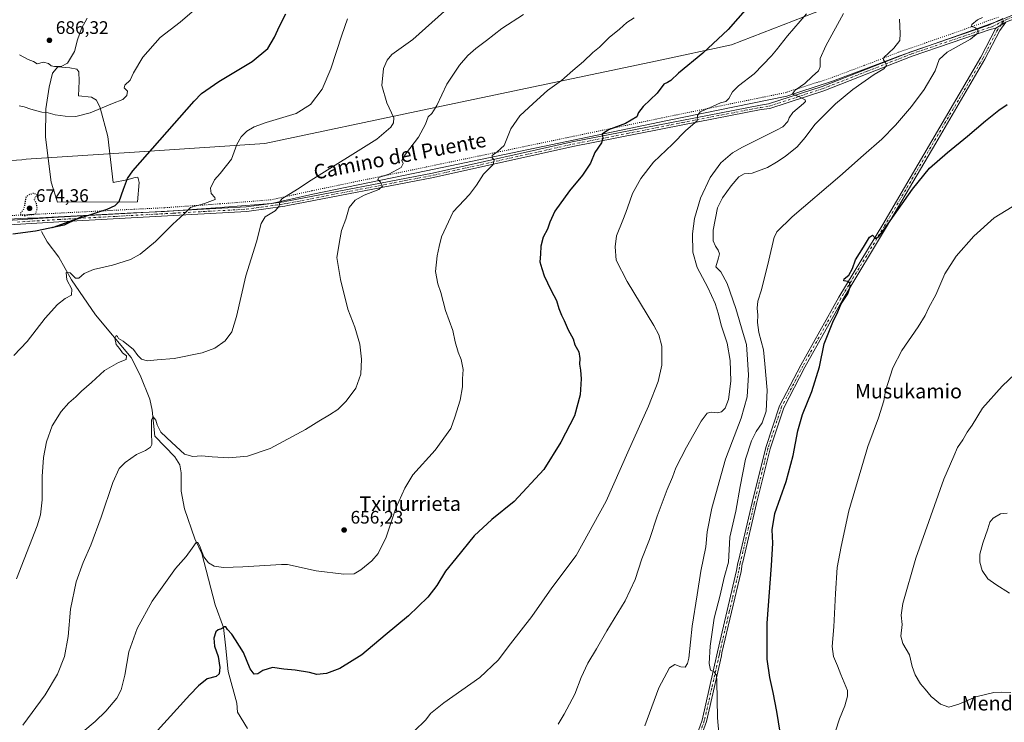
# Model space of a CAD drawing. Units: metres. Extents: x 607448 to 610896, y 4729267 to 4731634.
# Drawn here: x 608146 to 608689, y 4729769 to 4730157 of the extents above; entities that cross this region are included whole.
import ezdxf
from ezdxf.enums import TextEntityAlignment as Align

# ---------------------------------------------------------------- set-up
doc = ezdxf.new("R2010")
doc.units = ezdxf.units.M
doc.header["$MEASUREMENT"] = 0
doc.linetypes.add('DGN Style 4', pattern=[2.6384748266838614, 1.318413404963828, -0.6592067024819142, 0.001648016756204785, -0.6592067024819142])
doc.linetypes.add('DGN Style 5', pattern=[1.1536117293433497, 0.4944050268614355, -0.6592067024819142])
for name, color, linetype, lineweight in [('Corriente natural lineal', 142, 'Continuous', 13), ('Cultivos herbáceos CxS', 92, 'Continuous', 0), ('Curva de nivel maestra', 30, 'Continuous', 30), ('Curva de nivel maestra depresión', 30, 'DGN Style 5', 30), ('Curva de nivel normal', 30, 'Continuous', 0), ('Depósito de residuos Cxs', 6, 'Continuous', 0), ('Pista no pavimentada Cxs', 111, 'Continuous', 0), ('Pista no pavimentada eje', 91, 'DGN Style 4', 0), ('Punto de cota en terreno', 7, 'Continuous', 0), ('Rótulo de punto de cota en terreno', 7, 'Continuous', 0), ('Texto cartográfico', 7, 'Continuous', 0), ('Vía pecuaria CxS', 92, 'Continuous', 13), ('Vía pecuaria eje', 92, 'DGN Style 5', 0)]:
    doc.layers.add(name, color=color, linetype=linetype, lineweight=lineweight)
doc.styles.add('Style-Arial', font='txt')

# ---------------------------------------------------------------- blocks, each defined once
blk = doc.blocks.new('5PATER')
at = {"layer": 'Cultivos herbáceos CxS', "linetype": 'Continuous', "lineweight": 0}
h = blk.add_hatch(color=51, dxfattribs=at)
edge = h.paths.add_edge_path()
edge.add_ellipse((0, 0), major_axis=(-0.1095731443231308, -0.1110710700762829), ratio=0.9994222409660322, start_angle=0, end_angle=360)

msp = doc.modelspace()

# ---------------------------------------------------------------- linework, layer by layer
at = {"layer": 'Corriente natural lineal', "color": 142, "linetype": 'Continuous', "lineweight": 13}
msp.add_polyline3d([(608158.0601000005, 4730040.090100001, 674.7973000000056), (608161.1801000005, 4730034.450099999, 673.1166999999987), (608167.6300999997, 4730025.890100001, 671.8114999999962), (608174.4901000002, 4730013.370100001, 670.1006000000052), (608187.9101, 4729994.020099999, 667.1938999999984), (608207.5100999996, 4729970.5101, 664.1809999999969), (608212.4401000004, 4729960.850099999, 663.0687000000034), (608217.7401000002, 4729947.520099999, 661.9973999999929), (608219.1901000004, 4729941.550100001, 661.5522999999957), (608220.5900999998, 4729927.2301, 659.9550000000017), (608231.6601, 4729915.670100001, 658.8530000000028), (608234.3201000001, 4729911.3301, 658.4821999999986), (608235.1901000004, 4729906.9101, 658.0050000000047), (608235.1700999998, 4729896.9001, 657.4337999999989), (608236.9301000005, 4729887.100099999, 656.3058000000019), (608242.6300999997, 4729870.610099999, 654.6257000000041), (608246.5800999999, 4729862.470100001, 653.5384000000049), (608253.8300999999, 4729834.100099999, 651.2143000000069), (608258.3901000004, 4729821.5801, 650.1013999999996), (608259.6201, 4729811.780099999, 649.4266999999963), (608261.0601000005, 4729797.380100001, 648.6408999999985), (608265.8201000001, 4729779.860099999, 647.1971000000049), (608266.2200999996, 4729774.870100001, 647.2073999999993), (608271.6401000004, 4729765.880100001, 646.4750000000058)], dxfattribs=at)
at = {"layer": 'Curva de nivel maestra', "color": 30, "linetype": 'Continuous', "lineweight": 30, "flags": 128}
for points, elevation in [([(608177.7533, 4730047.012499999), (608180.6299999999, 4730048.020099999), (608194.2400000002, 4730052.360099999), (608198.6299999999, 4730054.5001), (608200.8099999996, 4730056.670100001), (608203.2800000003, 4730063.460100001), (608205.4600000001, 4730069.340100001), (608208.3600000005, 4730073.5001), (608242.3300000001, 4730111.9001), (608246.2999999998, 4730116.270099999), (608255.8600000005, 4730122.8201), (608274.2999999998, 4730133.8101), (608282.9199999999, 4730141.0701), (608286.6900000004, 4730147.3301), (608289.2999999998, 4730153.340100001), (608292.8399999999, 4730160.0801)], 675), ([(608547.6699999999, 4730163.620100001), (608537.0099999999, 4730151.450099999), (608523.0099999999, 4730138.470100001), (608509.6699999999, 4730127.460100001), (608505.4000000004, 4730123.390100001), (608503.5999999996, 4730122.3301), (608501.4000000004, 4730121.390100001), (608497.8499999996, 4730116.3301), (608490.0199999996, 4730108.960100001), (608487.4299999997, 4730105.7501), (608486.5, 4730103.370100001), (608480.3799999999, 4730099.590100001), (608470.9199999999, 4730096.110099999), (608467.4500000002, 4730093.770099999), (608467.7699999996, 4730091.7501), (608467.04, 4730089.0801), (608463.4100000003, 4730083.7401), (608460.9900000002, 4730077.7401), (608456.6799999997, 4730071.0701), (608449.4500000002, 4730062.5601), (608441.25, 4730051.360099999), (608438.5199999996, 4730045.2601), (608437.2300000006, 4730041.4001), (608434.8399999999, 4730036.870100001), (608433.5499999998, 4730031.940099999), (608433.5, 4730027.640100001), (608433.1399999997, 4730023.3201), (608434.1500000004, 4730019.600099999), (608435.3899999997, 4730015.6501), (608437.3399999999, 4730011.8201), (608439.3099999996, 4730007.440099999), (608442.1900000004, 4730002.0701), (608443.5099999999, 4729997.690099999), (608444.9800000006, 4729993.870100001), (608446.5599999996, 4729991.020099999), (608448.75, 4729985.860099999), (608451.4100000003, 4729980.880100001), (608452.3700000001, 4729977.520099999), (608454.5, 4729973.7401), (608455.1500000004, 4729969.960100001), (608454.9000000004, 4729966.9301), (608455.5, 4729963.620100001), (608455.8099999996, 4729958.790100001), (608455.2699999996, 4729949.940099999), (608452.1399999997, 4729938.420100001), (608444.6100000005, 4729923.780099999), (608435.3300000001, 4729908.8301), (608418.9500000002, 4729891.1601), (608406.5099999999, 4729881.190099999), (608396.8799999999, 4729872.1801), (608386.7199999997, 4729859.7401), (608381.0599999996, 4729852.7401), (608376.1500000004, 4729844.7401), (608371.2100000001, 4729838.4001), (608360.6200000001, 4729828.0601), (608347.7199999997, 4729817.4001), (608334.7800000003, 4729806.4301), (608322.5999999996, 4729798.920100001), (608315.3300000001, 4729796.2401), (608310, 4729795.7601), (608306, 4729796.7401), (608298.1100000005, 4729798.0801), (608291.7800000003, 4729798.6801), (608285.4800000006, 4729799.440099999), (608280.1600000003, 4729797.800100001), (608277.3700000001, 4729796.050100001), (608275.3300000001, 4729795.920100001), (608273.1100000005, 4729798.8301), (608269.5899999999, 4729807.770099999), (608265.0199999996, 4729814.850099999), (608263, 4729817.9301), (608260.7000000002, 4729820.4301), (608259.7400000002, 4729821.9101), (608259.0599999996, 4729822.020099999), (608257.3300000001, 4729820.870100001), (608255.5, 4729820.4001), (608254.2199999997, 4729819.200099999), (608253.0499999998, 4729815.720100001), (608253.5800000001, 4729811.350099999), (608255.4699999997, 4729805.600099999), (608256.4000000004, 4729799.590100001), (608256.1399999997, 4729796.0801), (608254.4800000006, 4729794.600099999), (608249.4600000001, 4729793.200099999), (608244.5899999999, 4729789.5001), (608239.8399999999, 4729784.520099999), (608214.7800000003, 4729756.790100001)], 650), ([(608565.6299999999, 4729763.940099999), (608563.8300000001, 4729775.220100001), (608561.8899999997, 4729785.780099999), (608559.9600000001, 4729794.020099999), (608558.5999999996, 4729804.1601), (608558.5099999999, 4729823.920100001), (608560.8899999997, 4729855.7401), (608561.5599999996, 4729868.0701), (608561.2300000006, 4729875.4101), (608562.7999999998, 4729884.4101), (608568.9600000001, 4729902.0701), (608572.9400000004, 4729916.4101), (608575.4500000002, 4729930.0701), (608578.04, 4729939.0701), (608583.0800000001, 4729951.7401), (608587.3099999996, 4729965.4101), (608590.0599999996, 4729978.090100001), (608594.7300000006, 4729990.130100001), (608597.4800000006, 4729995.7501), (608599.3600000005, 4730000.140100001), (608603.04, 4730005.6801), (608604.3899999997, 4730009.4801), (608604.1200000001, 4730011.540100001), (608602.9900000002, 4730012.460100001), (608600.8799999999, 4730012.9001), (608601, 4730013.9101), (608603.6399999997, 4730016.0701), (608605.6299999999, 4730019.7401), (608607.3300000001, 4730024.4101), (608611.7699999996, 4730031.420100001), (608614.9900000002, 4730036.970100001), (608616.5599999996, 4730038.110099999), (608618.29, 4730036.220100001), (608620.0999999996, 4730037.2601), (608622.8799999999, 4730040.9901), (608638.7100000001, 4730063.520099999), (608648.0999999996, 4730074.940099999), (608658.0099999999, 4730083.6801), (608669.0899999999, 4730092.620100001), (608678.9500000002, 4730101.130100001), (608686.3399999999, 4730107.0601), (608690.8899999997, 4730110.200099999)], 625), ([(608177.7533, 4730047.012499999), (608170.5300000003, 4730043.5801), (608154.6799999997, 4730040.290100001), (608142.1100000005, 4730038.540100001)], 675.0000000000001), ([(608177.7533, 4730047.012499999), (608164.5, 4730042.370100001), (608164, 4730042.2301), (608177.6200000001, 4730047.0701), (608180.4000000004, 4730048.270099999), (608177.7533, 4730047.012499999)], 675)]:
    msp.add_lwpolyline(points, dxfattribs=dict(at, elevation=elevation))
at = {"layer": 'Curva de nivel maestra depresión', "color": 30, "linetype": 'DGN Style 5', "lineweight": 30, "elevation": 675, "flags": 128}
msp.add_lwpolyline([(608148.7800000003, 4730048.9101), (608150.8099999996, 4730049.280099999), (608151.6500000004, 4730049.390100001), (608153.8200000003, 4730049.590100001), (608154.5800000001, 4730049.800100001), (608154.9900000002, 4730050.280099999), (608155.5300000003, 4730052.040100001), (608155.6699999999, 4730053.140100001), (608155.1799999997, 4730055.450099999), (608154.1900000004, 4730057.5601), (608154.2000000002, 4730058.290100001), (608154.9199999999, 4730059.420100001), (608155.7100000001, 4730059.940099999), (608155.75, 4730060.0101), (608155.7199999997, 4730060.040100001), (608155.6900000004, 4730060.0601), (608154.0199999996, 4730061.040100001), (608153.5999999996, 4730061.0701), (608152.2599999999, 4730060.7401), (608150.7400000002, 4730060.210100001), (608149.5700000003, 4730059.280099999), (608149.2300000006, 4730057.9901), (608149.0499999998, 4730056.780099999), (608148.8300000001, 4730055.850099999), (608148.54, 4730053.9001), (608147.9800000006, 4730052.0601), (608146.7699999996, 4730050.4901), (608146.3099999996, 4730050.090100001), (608146.25, 4730049.7401), (608146.7400000002, 4730049.340100001), (608148.2699999996, 4730048.920100001), (608148.7800000003, 4730048.9101)], dxfattribs=at)
at = {"layer": 'Curva de nivel normal', "color": 30, "linetype": 'Continuous', "lineweight": 0, "flags": 128}
for points, elevation in [([(608406.79, 4730185.290100001), (608362.9199999999, 4730146.020099999), (608351.3899999997, 4730137.7501), (608348.8099999996, 4730134.6601), (608346.6799999997, 4730130.100099999), (608345.9100000003, 4730120.5601), (608348.7000000002, 4730111.1601), (608352.4600000001, 4730102.7501), (608352.2800000003, 4730100.090100001), (608350.8499999996, 4730097.620100001), (608343.0199999996, 4730090.940099999), (608306.8499999996, 4730068.4801), (608299.2800000003, 4730063.450099999), (608290.7400000002, 4730058.0701), (608289.5899999999, 4730056.520099999), (608289.2300000006, 4730054.0701), (608286.9000000004, 4730051.4101), (608281.5499999998, 4730048.100099999), (608279.3399999999, 4730044.530099999), (608276.7000000002, 4730034.3301), (608270.8600000005, 4730015.5801), (608265.6699999999, 4729993.2601), (608263.04, 4729984.710100001), (608259.4000000004, 4729979.840100001), (608253.7599999999, 4729975.7501), (608246.6600000003, 4729973.0801), (608231.3200000003, 4729969.960100001), (608221.7699999996, 4729969.2501), (608216.4000000004, 4729968.780099999), (608213.2100000001, 4729969.630100001), (608211.2000000002, 4729971.620100001), (608208.8799999999, 4729974.960100001), (608203.0999999996, 4729979.520099999), (608200.5599999996, 4729980.9801), (608199.9500000002, 4729982.2301), (608199.25, 4729982.640100001), (608198.5099999999, 4729981.200099999), (608199.1900000004, 4729977.800100001), (608201.0800000001, 4729975.5001), (608202.7000000002, 4729973.120100001), (608204.8700000001, 4729971.5101), (608204.6600000003, 4729969.440099999), (608200.5199999996, 4729967.850099999), (608192.7699999996, 4729963.3201), (608185.5599999996, 4729956.850099999), (608180.1500000004, 4729952.050100001), (608177, 4729948.880100001), (608173.1900000004, 4729945.5801), (608168.9600000001, 4729940.8201), (608163.8499999996, 4729932.9101), (608160.7300000006, 4729923.960100001), (608159.0899999999, 4729915.4101), (608158.3499999996, 4729904.960100001), (608158.4400000004, 4729891.970100001), (608157.4400000004, 4729883.670100001), (608155.5800000001, 4729877.640100001), (608144.1399999997, 4729848.460100001)], 665), ([(608145.7199999997, 4730109.470100001), (608148.4900000002, 4730108.8201), (608152.1500000004, 4730107.520099999), (608158.1600000003, 4730105.9101), (608161.6399999997, 4730105.520099999), (608165.6299999999, 4730104.520099999), (608171.1100000005, 4730103.6501), (608176.9900000002, 4730103.550100001), (608184.8799999999, 4730105.5101), (608197.1699999999, 4730110.710100001), (608202.9500000002, 4730112.940099999), (608205.0999999996, 4730115.050100001), (608205.4199999999, 4730117.590100001), (608203.6500000004, 4730119.390100001), (608203.9900000002, 4730120.770099999), (608206.9199999999, 4730123.630100001), (608208.8200000003, 4730127.5601), (608214.0300000003, 4730136.200099999), (608223.5800000001, 4730147.100099999), (608234.6399999997, 4730155.610099999), (608245, 4730164.540100001)], 680), ([(608147.7400000002, 4729767.630100001), (608159.9699999997, 4729784.4901), (608166.8799999999, 4729795.770099999), (608170.7599999999, 4729805.5801), (608172.6900000004, 4729816.690099999), (608173.9500000002, 4729831.7301), (608177.1399999997, 4729846.7401), (608180.9400000004, 4729857.4101), (608185.1600000003, 4729866.950099999), (608190.9100000003, 4729882.4101), (608197.4000000004, 4729901.550100001), (608200.8799999999, 4729909.290100001), (608204.2300000006, 4729912.690099999), (608210.54, 4729917.020099999), (608215.4100000003, 4729919.2301), (608218.1399999997, 4729921.090100001), (608218.9500000002, 4729922.610099999), (608218.6500000004, 4729929.630100001), (608218.7000000002, 4729936.100099999), (608219.5599999996, 4729937.890100001), (608221.0999999996, 4729935.960100001), (608221.7800000003, 4729933.390100001), (608223.9600000001, 4729929.350099999), (608229.9400000004, 4729923.690099999), (608236.8899999997, 4729917.280099999), (608241.5300000003, 4729915.860099999), (608246.3200000003, 4729916.370100001), (608252.1600000003, 4729915.800100001), (608261.3300000001, 4729915.280099999), (608271.7999999998, 4729916.100099999), (608284.2400000002, 4729920.360099999), (608303.7000000002, 4729930.790100001), (608311, 4729935.440099999), (608317.04, 4729938.9001), (608321.5700000003, 4729941.940099999), (608326.0999999996, 4729946.4101), (608331.4500000002, 4729953.630100001), (608334.29, 4729961.3101), (608334.7000000002, 4729969.630100001), (608333.6699999999, 4729977.9301), (608330.9299999997, 4729987.3201), (608327.1299999999, 4729997.2401), (608323.0899999999, 4730013.5101), (608321.0099999999, 4730025.7401), (608322.8399999999, 4730036.6501), (608323.6200000001, 4730040.600099999), (608326.0199999996, 4730046.8301), (608327.7599999999, 4730053.2601), (608331.0800000001, 4730057.4101), (608336.0700000003, 4730060.0701), (608344.2400000002, 4730063.2501), (608346.1399999997, 4730065.090100001), (608345.0999999996, 4730067.370100001), (608343.6100000005, 4730068.8201), (608344.1900000004, 4730069.840100001), (608349.7199999997, 4730071.720100001), (608356.4699999997, 4730075.3201), (608357.6600000003, 4730077.630100001), (608356.9699999997, 4730079.170100001), (608358.8799999999, 4730082.6601), (608366.1600000003, 4730092.0701), (608369.9600000001, 4730099.280099999), (608371.4900000002, 4730103.280099999), (608373.3799999999, 4730105.1801), (608376.1699999999, 4730109.610099999), (608381.6500000004, 4730121.280099999), (608388.6500000004, 4730131.790100001), (608393.3300000001, 4730137.1501), (608397.6600000003, 4730141.110099999), (608403.6600000003, 4730145.5001), (608412.1600000003, 4730152.100099999), (608423.9900000002, 4730159.890100001)], 660), ([(608580.1399999997, 4730160.100099999), (608569.7199999997, 4730148.110099999), (608563.5999999996, 4730140.338099999), (608560.9400000004, 4730136.960100001), (608551.3399999999, 4730127.140100001), (608542.6699999999, 4730120.5001), (608539.3399999999, 4730117.0701), (608537.4500000002, 4730113.470100001), (608535.7199999997, 4730111.860099999), (608532.8099999996, 4730111.030099999), (608528.3899999997, 4730109.040100001), (608521.6100000005, 4730106.090100001), (608520.1600000003, 4730104.0801), (608519.8600000005, 4730101.200099999), (608513.7000000002, 4730095.790100001), (608506.2199999997, 4730088.3301), (608495.7400000002, 4730078.300100001), (608488.7300000006, 4730069.4101), (608484.2100000001, 4730061.0701), (608482.7800000003, 4730056.7401), (608480.4600000001, 4730050.540100001), (608478.9199999999, 4730046.360099999), (608475.3300000001, 4730037.7401), (608474.5700000003, 4730031.6601), (608475.2300000006, 4730024.280099999), (608481.29, 4730012.460100001), (608496.0199999996, 4729988.210100001), (608498.75, 4729983.0001), (608500.4000000004, 4729976.7301), (608500.2999999998, 4729966.4101), (608498.2800000003, 4729957.270099999), (608492.9400000004, 4729943.790100001), (608481.6399999997, 4729918.300100001), (608469.7100000001, 4729891.360099999), (608453.0599999996, 4729861.3301), (608439.7599999999, 4729843.4001), (608428.6600000003, 4729827.630100001), (608416.8399999999, 4729812.6501), (608410.0300000003, 4729803.630100001), (608400.0199999996, 4729794.0601), (608380.1600000003, 4729780.0601), (608372.6200000001, 4729774.0601), (608370.0599999996, 4729770.7301), (608363.7800000003, 4729764.340100001)], 645), ([(608443.1799999997, 4729768.3301), (608446.4199999999, 4729773.7301), (608452.3099999996, 4729784.790100001), (608455.8799999999, 4729794.0101), (608459.5899999999, 4729801.9101), (608464.3300000001, 4729809.7601), (608470.04, 4729819.780099999), (608480.1200000001, 4729836.2501), (608485.6900000004, 4729848.120100001), (608489.4299999997, 4729859.4101), (608493.5199999996, 4729870.1601), (608497.8300000001, 4729883.0801), (608503.2999999998, 4729897.6801), (608506.2100000001, 4729904.5701), (608508.2000000002, 4729909.620100001), (608514.0099999999, 4729921.1601), (608522.0099999999, 4729935.520099999), (608525.3399999999, 4729939.860099999), (608527.6699999999, 4729940.4301), (608531.0099999999, 4729940.0001), (608533.3399999999, 4729940.5801), (608535.3399999999, 4729942.5601), (608537.2599999999, 4729947.370100001), (608538.4900000002, 4729957.5001), (608538.0599999996, 4729969.0001), (608536.4000000004, 4729978.4101), (608533.04, 4729988.4901), (608531.6799999997, 4729994.420100001), (608529.8700000001, 4730000.3101), (608525.6799999997, 4730009.2601), (608519.8799999999, 4730020.290100001), (608517.5800000001, 4730028.6501), (608517.3499999996, 4730038.7501), (608518.3700000001, 4730047.200099999), (608521.7699999996, 4730058.380100001), (608527.1399999997, 4730069.800100001), (608532.9000000004, 4730077.920100001), (608539.4000000004, 4730083.4001), (608544.8799999999, 4730086.640100001), (608563.5999999996, 4730096.0001), (608567.0999999996, 4730097.7501), (608569.9400000004, 4730100.700099999), (608570.7000000002, 4730102.800100001), (608572.6100000005, 4730105.6601), (608578.6200000001, 4730110.7401), (608579.6399999997, 4730111.7301), (608579.4900000002, 4730112.780099999), (608576.0800000001, 4730114.520099999), (608572.3899999997, 4730115.920100001), (608574.0599999996, 4730118.110099999), (608579.3300000001, 4730121.7601), (608583.4199999999, 4730125.640100001), (608586.7599999999, 4730128.710100001), (608587.7000000002, 4730130.960100001), (608587.7999999998, 4730135.440099999), (608590.8499999996, 4730142.5001), (608600.6200000001, 4730160.350099999)], 640.0000000000001), ([(608142.7199999997, 4729971.7401), (608150.2000000002, 4729979.4101), (608160.0999999996, 4729992.200099999), (608166.8799999999, 4729999.880100001), (608171.1500000004, 4730003.190099999), (608174.6299999999, 4730005.020099999), (608174.7199999997, 4730008.300100001), (608171.9900000002, 4730013.4901), (608171.6799999997, 4730017.4101), (608173.7699999996, 4730017.220100001), (608176.8399999999, 4730014.280099999), (608178.6100000005, 4730014.280099999), (608181.4800000006, 4730016.9301), (608186.6500000004, 4730019.110099999), (608197.2000000002, 4730021.4301), (608207.1699999999, 4730024.630100001), (608212.4500000002, 4730027.520099999), (608220.9900000002, 4730034.4801), (608230.5800000001, 4730044.130100001), (608236.6200000001, 4730049.670100001), (608240.2999999998, 4730053.380100001), (608247.9000000004, 4730055.4801), (608253.8399999999, 4730057.7401), (608253.75, 4730058.860099999), (608251.7300000006, 4730060.970100001), (608251.3799999999, 4730063.960100001), (608253.5800000001, 4730068.5101), (608256.6900000004, 4730072.140100001), (608262.8799999999, 4730079.9801), (608265.7599999999, 4730087.9901), (608268.25, 4730092.370100001), (608271.3200000003, 4730095.420100001), (608275.4100000003, 4730097.870100001), (608281.9400000004, 4730100.210100001), (608298.6500000004, 4730105.2601), (608306.4800000006, 4730110.190099999), (608312.9199999999, 4730118.690099999), (608317.7800000003, 4730129.800100001), (608323.8099999996, 4730148.420100001), (608326.9299999997, 4730157.420100001)], 670), ([(608145.8499999996, 4730137.5701), (608150.7199999997, 4730135.0601), (608153.6100000005, 4730133.840100001), (608155.7199999997, 4730132.5001), (608159.1399999997, 4730133.540100001), (608161.9199999999, 4730132.690099999), (608163.3499999996, 4730131.4801), (608165.1699999999, 4730131.050100001), (608168.9600000001, 4730131.0601), (608172.3099999996, 4730132.940099999), (608176.2000000002, 4730139.420100001), (608177.9699999997, 4730145.840100001), (608180.0199999996, 4730152.100099999), (608183.1699999999, 4730157.7301)], 685), ([(608485.1299999999, 4730158.020099999), (608481.1100000005, 4730155.420100001), (608477, 4730151.690099999), (608471.3300000001, 4730147.040100001), (608465.9000000004, 4730141.7601), (608462.29, 4730138.880100001), (608457.2400000002, 4730133.800100001), (608451.3300000001, 4730128.920100001), (608445, 4730123.450099999), (608437.3300000001, 4730117.920100001), (608429.3300000001, 4730110.780099999), (608421.9400000004, 4730103.970100001), (608417.1200000001, 4730096.800100001), (608413.2800000003, 4730087.610099999), (608409.4699999997, 4730084.0801), (608406.7400000002, 4730082.0001), (608406.6799999997, 4730080.8101), (608407.9199999999, 4730079.590100001), (608407.2100000001, 4730077.050100001), (608402.0300000003, 4730071.630100001), (608398.1399999997, 4730065.710100001), (608394.2000000002, 4730060.4101), (608391.2199999997, 4730057.4101), (608385.2800000003, 4730050.9801), (608378.6900000004, 4730037.190099999), (608377.4500000002, 4730031.860099999), (608376.3399999999, 4730026.620100001), (608375.54, 4730018.0701), (608376.8300000001, 4730011.2601), (608378.3799999999, 4730006.450099999), (608380.9299999997, 4729996.5001), (608385.0800000001, 4729985.4901), (608386.3899999997, 4729979.130100001), (608387.9600000001, 4729973.440099999), (608389.6399999997, 4729969.4101), (608390.7199999997, 4729963.860099999), (608390.3300000001, 4729958.770099999), (608390.3300000001, 4729954.360099999), (608389.0999999996, 4729946.9801), (608386.2000000002, 4729937.5601), (608383.8700000001, 4729931.450099999), (608375.3300000001, 4729919.450099999), (608363.0099999999, 4729905.7401), (608358.4699999997, 4729898.4901), (608353.6299999999, 4729887.360099999), (608348.1799999997, 4729871.4101), (608343.7800000003, 4729862.420100001), (608340.3300000001, 4729858.370100001), (608334.2300000006, 4729853.450099999), (608330.6100000005, 4729851.300100001), (608324.9000000004, 4729850.950099999), (608309.6100000005, 4729852.950099999), (608293.7800000003, 4729856.4301), (608290.4199999999, 4729856.370100001), (608269.1799999997, 4729855.030099999), (608258.4000000004, 4729854.7601), (608253.2999999998, 4729855.460100001), (608250.1100000005, 4729857.2301), (608247.6200000001, 4729860.6501), (608245.1399999997, 4729866.860099999), (608244.2400000002, 4729868.460100001), (608243.4699999997, 4729868.470100001), (608241.1399999997, 4729865.370100001), (608237.9500000002, 4729860.7301), (608232.0199999996, 4729854.200099999), (608219.1699999999, 4729836.090100001), (608210.8300000001, 4729820.9801), (608206.2800000003, 4729808.100099999), (608203.9400000004, 4729795.350099999), (608202.0599999996, 4729787.270099999), (608199.5800000001, 4729782.700099999), (608193.6100000005, 4729775.5001), (608187.6699999999, 4729769.7601), (608180.8799999999, 4729764.100099999)], 655), ([(608490.9699999997, 4729767.2601), (608498.7400000002, 4729788.360099999), (608504.6699999999, 4729799.300100001), (608507.6500000004, 4729801.200099999), (608510.9199999999, 4729799.880100001), (608513.3200000003, 4729799.630100001), (608514.6399999997, 4729801.6601), (608515.2300000006, 4729804.670100001), (608517.0700000003, 4729822.420100001), (608519.9199999999, 4729839.6601), (608521.9800000006, 4729852.700099999), (608524.7100000001, 4729866.100099999), (608525.3600000005, 4729874.4101), (608527.9900000002, 4729887.4101), (608535.5999999996, 4729914.4101), (608544.1600000003, 4729937.120100001), (608547.4500000002, 4729948.8201), (608548.2800000003, 4729961.020099999), (608547.5599999996, 4729972.300100001), (608547.1299999999, 4729977.800100001), (608545.2800000003, 4729983.780099999), (608541.2999999998, 4729997.640100001), (608536.4100000003, 4730011.420100001), (608532.9400000004, 4730017.7601), (608530.1200000001, 4730020.520099999), (608531.75, 4730025.5701), (608532.2400000002, 4730027.7401), (608531.5599999996, 4730029.7401), (608529.9400000004, 4730031.940099999), (608528.7000000002, 4730035.0101), (608528.7599999999, 4730040.8301), (608531.1200000001, 4730053.200099999), (608533.9000000004, 4730058.690099999), (608538.6200000001, 4730065.280099999), (608542.9600000001, 4730070.3201), (608545.8700000001, 4730071.8101), (608550.2400000002, 4730072.2401), (608558.7599999999, 4730075.460100001), (608563.5999999996, 4730078.3928), (608568.5300000003, 4730081.380100001), (608575.04, 4730086.850099999), (608579.4500000002, 4730091.950099999), (608584.8799999999, 4730099.100099999), (608596.1600000003, 4730110.5001), (608605.7800000003, 4730118.5101), (608617.5300000003, 4730126.720100001), (608622.8700000001, 4730129.8201), (608624.3200000003, 4730131.590100001), (608623.8600000005, 4730133.0701), (608622.7199999997, 4730134.7601), (608622.9900000002, 4730136.050100001), (608628.4400000004, 4730141.300100001), (608631.7400000002, 4730145.550100001), (608631.9500000002, 4730149.350099999), (608631.5199999996, 4730157.1501)], 635), ([(608677.3499999996, 4730158.090100001), (608674.5800000001, 4730156.770099999), (608671.5, 4730154.2401), (608671.2199999997, 4730153.2301), (608673.2000000002, 4730152.720100001), (608674.8200000003, 4730151.600099999), (608675, 4730149.700099999), (608670.6500000004, 4730146.220100001), (608657.8399999999, 4730139.020099999), (608653.3799999999, 4730135.0001), (608651.1799999997, 4730128.7301), (608645.1100000005, 4730118.420100001), (608638.2300000006, 4730109.0801), (608629.3899999997, 4730098.7501), (608621.8600000005, 4730091.0801), (608611.6399999997, 4730082.1801), (608598.5999999996, 4730070.600099999), (608572.3899999997, 4730048.2601), (608563.9199999999, 4730039.960100001), (608563.5999999996, 4730039.372099999), (608562.3200000003, 4730037.020099999), (608559.4699999997, 4730024.350099999), (608555.3600000005, 4730007.9801), (608553.4100000003, 4730001.630100001), (608552.9900000002, 4729997.800100001), (608553.4500000002, 4729993.9901), (608553.2599999999, 4729989.8101), (608553.9600000001, 4729984.4001), (608556.4299999997, 4729974.8301), (608557.25, 4729966.9801), (608558.5599999996, 4729952.630100001), (608557.9100000003, 4729940.970100001), (608555.7400000002, 4729934.440099999), (608552.4100000003, 4729929.7401), (608549.8300000001, 4729924.5101), (608546.6399999997, 4729914.540100001), (608543.5800000001, 4729899.380100001), (608541.2000000002, 4729885.8101), (608538, 4729871.530099999), (608537.1100000005, 4729857.670100001), (608534.8300000001, 4729849.140100001), (608532.5700000003, 4729839.4001), (608529.3200000003, 4729826.7301), (608526.9800000006, 4729811.220100001), (608526.4699999997, 4729801.6501), (608527.2699999996, 4729797.970100001), (608529.2699999996, 4729797.200099999), (608530.4699999997, 4729795.170100001), (608530.7800000003, 4729791.970100001), (608531.0300000003, 4729771.720100001), (608532.9000000004, 4729750.770099999)], 630), ([(608693.8200000003, 4730053.610099999), (608683.7400000002, 4730047.6501), (608672.5499999998, 4730037.550100001), (608662.79, 4730026.4101), (608656.6500000004, 4730016.7401), (608651.6900000004, 4730005.0701), (608647.7999999998, 4729998.0701), (608645.7199999997, 4729993.7401), (608641.8399999999, 4729987.550100001), (608632.8600000005, 4729974.470100001), (608627.9299999997, 4729964.880100001), (608623.8799999999, 4729952.2401), (608622.8200000003, 4729946.620100001), (608619.8799999999, 4729937.3301), (608614.0700000003, 4729921.4901), (608603.5300000003, 4729885.9301), (608599.2800000003, 4729866.380100001), (608597.2300000006, 4729854.630100001), (608596.2599999999, 4729840.420100001), (608595.3799999999, 4729821.960100001), (608594.2999999998, 4729811.110099999), (608595.1100000005, 4729805.520099999), (608597.2599999999, 4729800.4101), (608599.25, 4729795.640100001), (608602.7699999996, 4729786.8301), (608602.8200000003, 4729783.7301), (608601.3799999999, 4729778.440099999), (608598.4299999997, 4729771.1501), (608594.1799999997, 4729758.1801)], 620.0000000000001), ([(608693.0499999998, 4729785.790100001), (608687.9500000002, 4729785.850099999), (608683.6600000003, 4729785.720100001), (608673.6699999999, 4729783.300100001), (608664.2400000002, 4729779.2601), (608658.7599999999, 4729777.640100001), (608654.1200000001, 4729779.3101), (608649.0300000003, 4729783.620100001), (608645.7599999999, 4729787.620100001), (608643.2100000001, 4729790.520099999), (608640.2199999997, 4729795.4101), (608638.6200000001, 4729800.1601), (608637.1600000003, 4729806.470100001), (608633.4299999997, 4729812.8301), (608632.3099999996, 4729816.7501), (608633.0199999996, 4729823.3101), (608632.5599999996, 4729828.4001), (608633.4400000004, 4729834.890100001), (608640.4800000006, 4729859.920100001), (608656.1100000005, 4729903.460100001), (608661.5, 4729916.1601), (608663.5999999996, 4729920.9001), (608666.4900000002, 4729925.200099999), (608668.9199999999, 4729929.350099999), (608671.6699999999, 4729933.300100001), (608677.3099999996, 4729942.5701), (608688.2199999997, 4729954.8201), (608695.4699999997, 4729961.5101)], 615), ([(608692.2000000002, 4729840.600099999), (608684.7999999998, 4729845.360099999), (608680.3700000001, 4729848.4001), (608677.2400000002, 4729853.100099999), (608675.7999999998, 4729857.6601), (608675.9600000001, 4729862.040100001), (608677.54, 4729868.200099999), (608680.2699999996, 4729876.020099999), (608681.4299999997, 4729879.6501), (608683.3200000003, 4729881.950099999), (608687.2599999999, 4729884.390100001), (608691.0099999999, 4729884.7301)], 610)]:
    msp.add_lwpolyline(points, dxfattribs=dict(at, elevation=elevation))
at = {"layer": 'Depósito de residuos Cxs', "color": 6, "linetype": 'Continuous', "lineweight": 0}
msp.add_polyline3d([(608194.6501000002, 4730092.5801, 677.5739999999934), (608197.6201, 4730067.140100001, 674.9686999999976), (608205.1601, 4730068.670100001, 674.4977000000072), (608209.7301000003, 4730069.870100001, 674.100099999996), (608211.2600999996, 4730070.030099999, 673.9502999999969), (608211.9801000003, 4730067.0601, 673.618100000007), (608211.0100999996, 4730056.470100001, 673.068499999994), (608166.8101000005, 4730056.3201, 675.181500000006), (608163.4401000004, 4730067.390100001, 675.6745999999986), (608160.1601, 4730092.1801, 678.297900000005), (608160.4001000002, 4730107.8301, 680.2636000000057), (608162.1700999998, 4730119.780099999, 682.6503999999986), (608164.1801000005, 4730127.4801, 684.0075999999972), (608166.9901000002, 4730130.9301, 684.7121999999945), (608173.6501000002, 4730130.450099999, 684.3827000000019), (608177.5000999998, 4730129.5601, 683.9936000000016), (608178.7001, 4730128.120100001, 683.7188000000025), (608178.7801000001, 4730123.0601, 683.0126000000018), (608178.3701, 4730114.960100001, 681.8221999999951), (608185.5900999998, 4730114.1601, 681.1459999999934), (608188.4001000002, 4730112.550100001, 680.6913999999961), (608190.4101, 4730108.220100001, 679.8221999999951)], close=True, dxfattribs=at)
msp.add_polyline3d([(608194.6501000002, 4730092.5801, 677.5739999999934), (608197.6201, 4730067.140100001, 674.9686999999976), (608205.1601, 4730068.670100001, 674.4977000000072), (608209.7301000003, 4730069.870100001, 674.100099999996), (608211.2600999996, 4730070.030099999, 673.9502999999969), (608211.9801000003, 4730067.0601, 673.618100000007), (608211.0100999996, 4730056.470100001, 673.068499999994), (608166.8101000005, 4730056.3201, 675.181500000006), (608163.4401000004, 4730067.390100001, 675.6745999999986), (608160.1601, 4730092.1801, 678.297900000005), (608160.4001000002, 4730107.8301, 680.2636000000057), (608162.1700999998, 4730119.780099999, 682.6503999999986), (608164.1801000005, 4730127.4801, 684.0075999999972), (608166.9901000002, 4730130.9301, 684.7121999999945), (608173.6501000002, 4730130.450099999, 684.3827000000019), (608177.5000999998, 4730129.5601, 683.9936000000016), (608178.7001, 4730128.120100001, 683.7188000000025), (608178.7801000001, 4730123.0601, 683.0126000000018), (608178.3701, 4730114.960100001, 681.8221999999951), (608185.5900999998, 4730114.1601, 681.1459999999934), (608188.4001000002, 4730112.550100001, 680.6913999999961), (608190.4101, 4730108.220100001, 679.8221999999951), (608194.6501000002, 4730092.5801, 677.5739999999934)], dxfattribs=at)
at = {"layer": 'Pista no pavimentada Cxs', "color": 111, "linetype": 'Continuous', "lineweight": 0, "extrusion": (0.06117782595632811, 0.03668452967411324, 0.9974525146060069), "elevation": 211388.8718695772, "flags": 128}
msp.add_lwpolyline([(3743693.781214294, -2947016.977554666), (3743693.781214294, -2947023.430335158)], dxfattribs=at)
msp.add_lwpolyline([(3743693.781214294, -2947016.977554666), (3743693.781214294, -2947023.430335158)], dxfattribs=at)
at = {"layer": 'Pista no pavimentada Cxs', "color": 111, "linetype": 'Continuous', "lineweight": 0}
for points in [[(608707.4901000002, 4730162.220100001, 627.0807999999961), (608691.4801000003, 4730156.040100001, 628.4891999999963), (608690.1901000004, 4730155.530099999, 628.5997999999963), (608684.6701999997, 4730152.220100001, 629.0601000000024), (608681.5900999998, 4730151.460100001, 629.2752000000038), (608638.6300999997, 4730136.9001, 633.1211999999941), (608589.7100999998, 4730117.7601, 638.4328999999998), (608559.9101, 4730107.9901, 641.4899000000005), (608555.2701000003, 4730107.340100001, 641.8362000000052), (608511.9501, 4730098.950099999, 645.6557999999932), (608451.3400999998, 4730087.0101, 651.2511999999988), (608374.4101, 4730069.870100001, 657.2639000000054), (608293.8901000004, 4730054.380100001, 664.0917000000045), (608292.2301000003, 4730054.050100001, 664.261400000003), (608271.2801000001, 4730051.140100001, 666.2796999999991), (608230.8201000001, 4730048.9301, 670.255799999999), (608167.6101000002, 4730045.460100001, 674.6747999999934), (608121.9501, 4730042.600099999, 678.3834999999963)], [(608121.8800999997, 4730045.110099999, 678.1855000000069), (608167.4601999996, 4730047.950099999, 674.9566999999952), (608230.6901000004, 4730051.4301, 670.5384000000049), (608271.0401, 4730053.630100001, 666.6055000000051), (608291.8101000005, 4730056.5101, 664.4867999999988), (608293.4101999998, 4730056.8301, 664.3220000000001), (608373.9001000002, 4730072.3201, 657.4689999999973), (608450.8300999999, 4730089.460100001, 651.4986999999965), (608511.4700999996, 4730101.4101, 645.9385000000038), (608554.8601000002, 4730109.8101, 642.0280000000057), (608559.3400999998, 4730110.440099999, 641.565300000002), (608588.8701, 4730120.110099999, 638.577900000004), (608637.7701000003, 4730139.2501, 633.5029999999971), (608680.8901000004, 4730153.860099999, 629.5751000000018), (608688.6001000004, 4730157.590100001, 628.7658999999985)], [(608121.8800999997, 4730045.110099999, 678.1855000000069), (608167.4601999996, 4730047.950099999, 674.9566999999952), (608230.6901000004, 4730051.4301, 670.5384000000049), (608271.0401, 4730053.630100001, 666.6055000000051), (608291.8101000005, 4730056.5101, 664.4867999999988), (608293.4101999998, 4730056.8301, 664.3220000000001), (608373.9001000002, 4730072.3201, 657.4689999999973), (608450.8300999999, 4730089.460100001, 651.4986999999965), (608511.4700999996, 4730101.4101, 645.9385000000038), (608554.8601000002, 4730109.8101, 642.0280000000057), (608559.3400999998, 4730110.440099999, 641.565300000002), (608588.8701, 4730120.110099999, 638.577900000004), (608637.7701000003, 4730139.2501, 633.5029999999971), (608680.8901000004, 4730153.860099999, 629.5751000000018), (608688.6001000004, 4730157.590100001, 628.7658999999985)], [(608515.8101000005, 4729751.390100001, 632.9348999999929), (608522.6201, 4729770.440099999, 632.244399999996), (608530.8201000001, 4729806.5001, 629.5749999999971), (608531.1401000004, 4729808.140100001, 629.4977000000072), (608541.6501000002, 4729853.0601, 628.588499999998), (608542.3101000005, 4729857.350099999, 628.5149999999994), (608542.6601, 4729858.370100001, 628.4284999999945), (608550.2001, 4729890.5701, 627.9906000000046), (608557.7600999996, 4729920.9101, 627.5751000000018), (608565.3400999998, 4729943.850099999, 627.3580999999976), (608577.1700999998, 4729966.4101, 626.403999999995), (608598.1101000002, 4730003.880100001, 625.2225000000036), (608622.2901, 4730043.920100001, 625.0877999999939), (608649.4200999998, 4730090.140100001, 626.825800000006), (608676.5301000001, 4730136.3201, 628.6064000000042), (608684.6701999997, 4730152.220100001, 629.0601000000024), (608690.1901000004, 4730155.530099999, 628.5997999999963), (608686.8601000002, 4730151.020099999, 628.872199999998), (608678.7200999996, 4730135.120100001, 628.5175000000017), (608651.5800999999, 4730088.870100001, 626.466499999995), (608624.4401000004, 4730042.640100001, 624.648199999996), (608600.2701000003, 4730002.620100001, 625.0032000000066), (608579.3701, 4729965.220100001, 626.1067999999941), (608567.6501000002, 4729942.870100001, 626.8916000000027), (608560.1601, 4729920.210100001, 627.3533000000025), (608552.6300999997, 4729889.9801, 627.5795000000071), (608545.0601000005, 4729857.690099999, 628.1205000000045), (608544.7500999998, 4729856.7501, 628.1312000000034), (608544.1001000004, 4729852.5801, 628.093599999993), (608533.5900999998, 4729807.610099999, 629.0951999999961), (608533.2600999996, 4729805.9801, 629.1987999999983), (608525.0301000001, 4729769.7401, 631.7451000000001), (608521.2200999996, 4729759.100099999, 632.7060000000056)], [(608690.1901000004, 4730155.530099999, 628.5997999999963), (608686.8601000002, 4730151.020099999, 628.872199999998), (608678.7200999996, 4730135.120100001, 628.5175000000017), (608651.5800999999, 4730088.870100001, 626.466499999995), (608624.4401000004, 4730042.640100001, 624.648199999996), (608600.2701000003, 4730002.620100001, 625.0032000000066), (608579.3701, 4729965.220100001, 626.1067999999941), (608567.6501000002, 4729942.870100001, 626.8916000000027), (608560.1601, 4729920.210100001, 627.3533000000025), (608552.6300999997, 4729889.9801, 627.5795000000071), (608545.0601000005, 4729857.690099999, 628.1205000000045), (608544.7500999998, 4729856.7501, 628.1312000000034), (608544.1001000004, 4729852.5801, 628.093599999993), (608533.5900999998, 4729807.610099999, 629.0951999999961), (608533.2600999996, 4729805.9801, 629.1987999999983), (608525.0301000001, 4729769.7401, 631.7451000000001), (608521.2200999996, 4729759.100099999, 632.7060000000056)], [(608684.6700999998, 4730152.220100001, 629.0601000000024), (608681.5900999998, 4730151.460100001, 629.2752000000038), (608638.6300999997, 4730136.9001, 633.1211999999941), (608589.7100999998, 4730117.7601, 638.4328999999998), (608559.9101, 4730107.9901, 641.4899000000005), (608555.2701000003, 4730107.340100001, 641.8362000000052), (608511.9501, 4730098.950099999, 645.6557999999932), (608451.3400999998, 4730087.0101, 651.2511999999988), (608374.4101, 4730069.870100001, 657.2639000000054), (608293.8901000004, 4730054.380100001, 664.0917000000045), (608292.2301000003, 4730054.050100001, 664.261400000003), (608271.2801000001, 4730051.140100001, 666.2796999999991), (608230.8201000001, 4730048.9301, 670.255799999999), (608167.6101000002, 4730045.460100001, 674.6747999999934), (608121.9501, 4730042.600099999, 678.3834999999963)], [(608482.7200999996, 4729689.800100001, 631.4453000000067), (608499.5000999998, 4729721.520099999, 632.5265999999974), (608515.8101000005, 4729751.390100001, 632.9348999999929), (608522.6201, 4729770.440099999, 632.244399999996), (608530.8201000001, 4729806.5001, 629.5749999999971), (608531.1401000004, 4729808.140100001, 629.4977000000072), (608541.6501000002, 4729853.0601, 628.588499999998), (608542.3101000005, 4729857.350099999, 628.5149999999994), (608542.6601, 4729858.370100001, 628.4284999999945), (608550.2001, 4729890.5701, 627.9906000000046), (608557.7600999996, 4729920.9101, 627.5751000000018), (608565.3400999998, 4729943.850099999, 627.3580999999976), (608577.1700999998, 4729966.4101, 626.403999999995), (608598.1101000002, 4730003.880100001, 625.2225000000036), (608622.2901, 4730043.920100001, 625.0877999999939), (608649.4200999998, 4730090.140100001, 626.825800000006), (608676.5301000001, 4730136.3201, 628.6064000000042), (608684.6700999998, 4730152.220100001, 629.0601000000024)]]:
    msp.add_polyline3d(points, dxfattribs=at)
at = {"layer": 'Pista no pavimentada eje', "color": 91, "linetype": 'DGN Style 4', "lineweight": 0}
for points in [[(608732.1851000005, 4730174.530099999, 625.2455999999949), (608729.8601000002, 4730173.7601, 625.3171000000002), (608727.8701, 4730173.1051, 625.3895000000048), (608707.0000999998, 4730163.370100001, 627.1530999999959), (608691.0251000002, 4730157.2051, 628.5246999999945), (608689.3951000003, 4730156.5601, 628.6638999999996)], [(608144.7451, 4730045.2851, 676.1928999999947), (608167.5351, 4730046.7051, 674.8372999999992), (608199.1501000002, 4730048.4451, 672.781799999997), (608230.7550999997, 4730050.1801, 670.3972000000067), (608271.1601, 4730052.3851, 666.3828000000067), (608281.6350999996, 4730053.840100001, 665.5157000000036), (608292.0201000003, 4730055.280099999, 664.3738000000012), (608293.6501000002, 4730055.6051, 664.2072999999946), (608333.8951000003, 4730063.350099999, 660.6732000000047), (608374.1551000001, 4730071.095100001, 657.3672999999981), (608451.0850999998, 4730088.235099999, 651.3666999999987), (608481.4051000001, 4730094.210100001, 648.8426999999938), (608511.7100999998, 4730100.1801, 645.796100000007), (608555.0651000004, 4730108.575099999, 641.9247999999934), (608559.6250999998, 4730109.215100001, 641.5240000000049), (608574.5251000002, 4730114.100099999, 640.2229999999981), (608589.2901, 4730118.9351, 638.5041999999958), (608613.7500999998, 4730128.505100001, 635.9787999999971), (608638.2001, 4730138.075099999, 633.3398000000016), (608681.2401000002, 4730152.6601, 629.3555000000051), (608682.7801000001, 4730153.040100001, 629.2520999999979), (608689.3951000003, 4730156.5601, 628.6638999999996)], [(608689.3951000003, 4730156.5601, 628.6638999999996), (608688.5800999999, 4730155.450099999, 628.7366000000038), (608687.7006999999, 4730154.2611, 628.8159000000014), (608685.7651000004, 4730151.620100001, 628.9633000000031), (608677.6250999998, 4730135.720100001, 628.5411000000023), (608664.0551000005, 4730112.595100001, 627.6285000000062), (608623.3651000002, 4730043.280099999, 624.8911999999982), (608599.1901000004, 4730003.2501, 625.1178000000073), (608578.2701000003, 4729965.815099999, 626.2599000000046), (608566.4951, 4729943.360099999, 627.1171000000032), (608558.9600999998, 4729920.5601, 627.4713000000047), (608551.4151, 4729890.2751, 627.7932000000001), (608547.6451000003, 4729874.175100001, 628.0062999999936), (608543.7824999997, 4729857.795100001, 628.2856000000029), (608543.5301000001, 4729857.050100001, 628.3044999999984), (608543.2001, 4729854.905099999, 628.2985000000045), (608542.8750999998, 4729852.8201, 628.3035999999993), (608537.6201, 4729830.335100001, 628.6196000000054), (608532.3651000002, 4729807.8751, 629.3383999999933), (608532.2050999999, 4729807.0551, 629.380999999994), (608532.0401, 4729806.2401, 629.4244000000035), (608527.9401000004, 4729788.210100001, 630.624800000005), (608523.8251, 4729770.090100001, 631.9977999999974), (608521.9200999998, 4729764.770099999, 632.5473999999958)]]:
    msp.add_polyline3d(points, dxfattribs=at)
at = {"layer": 'Vía pecuaria CxS', "color": 92, "linetype": 'Continuous', "lineweight": 13}
for points in [[(607474.6070999998, 4729885.007200001, 740.6775000000052), (607475.307, 4729885.255999999, 740.6833999999944), (607517.6550000003, 4729898.061000001, 738.4738999999972), (607566.2489999998, 4729911.824999999, 735.5991000000067), (607618.5279999999, 4729947.509, 732.3650999999954), (607637.4000000004, 4729952.067, 730.1186000000016), (607820.5669999998, 4729996.296, 713.9210000000021), (607950.3640000002, 4730065.605000001, 698.1603999999934), (607953.0690000001, 4730067.049000001, 698.3326999999991), (607954.733, 4730067.937999999, 698.4526000000042), (607975.6950000003, 4730069.217, 696.9453999999969), (608147.1540000001, 4730079.676999999, 676.7899000000034), (608149.6390000005, 4730079.970000001, 676.8766000000032), (608212.1380000003, 4730084.085000001, 675.1771000000008), (608281.2929999996, 4730088.640000001, 669.3864999999934), (608368.2209999999, 4730106.99, 661.2946999999986), (608497.7309999998, 4730134.331, 651.7232999999978), (608538.784, 4730142.995999999, 648.5001000000047), (608595.8600000005, 4730165.165999999, 642.8739999999962)], [(607975.6950000003, 4730069.217, 696.9453999999969), (608147.1540000001, 4730079.676999999, 676.7899000000034), (608149.6390000005, 4730079.970000001, 676.8766000000032), (608212.1380000003, 4730084.085000001, 675.1771000000008), (608281.2929999996, 4730088.640000001, 669.3864999999934), (608368.2209999999, 4730106.99, 661.2946999999986), (608497.7309999998, 4730134.331, 651.7232999999978), (608538.784, 4730142.995999999, 648.5001000000047), (608595.8600000005, 4730165.165999999, 642.8739999999962)], [(608706.744, 4730164.923000001, 627.25), (608686.9900000002, 4730156.497, 628.8941999999952), (608661.6359999999, 4730147.475000001, 631.4640999999974), (608631.6780000003, 4730137.071000001, 634.5660999999964), (608612.7460000003, 4730129.822000001, 636.3539000000019), (608594.5700000003, 4730122.970000001, 638.0337000000001), (608576, 4730116.960999999, 640.0206999999937), (608569.426, 4730114.834000001, 640.9134999999952), (608503.4299999997, 4730101.331, 647.0527000000002), (608370.2779999999, 4730073.617000001, 657.918399999995), (608307.7980000004, 4730060.608999999, 663.099000000002), (608284.8830000004, 4730055.571000001, 665.2902999999933), (608256.573, 4730053.347999999, 668.2189999999973), (608225.9730000002, 4730051.207000001, 670.9538999999932), (608208.858, 4730050.335000001, 672.329700000002), (608153.4060000004, 4730047.506999999, 675.5494000000035), (608150.2860000003, 4730047.347999999, 675.7243000000017), (608053.0999999996, 4730042.393999999, 685.8220000000001)], [(608706.744, 4730164.923000001, 627.25), (608686.9900000002, 4730156.497, 628.8941999999952), (608661.6359999999, 4730147.475000001, 631.4640999999974), (608631.6780000003, 4730137.071000001, 634.5660999999964), (608612.7460000003, 4730129.822000001, 636.3539000000019), (608594.5700000003, 4730122.970000001, 638.0337000000001), (608576, 4730116.960999999, 640.0206999999937), (608569.426, 4730114.834000001, 640.9134999999952), (608503.4299999997, 4730101.331, 647.0527000000002), (608370.2779999999, 4730073.617000001, 657.918399999995), (608307.7980000004, 4730060.608999999, 663.099000000002), (608284.8830000004, 4730055.571000001, 665.2902999999933), (608256.573, 4730053.347999999, 668.2189999999973), (608225.9730000002, 4730051.207000001, 670.9538999999932), (608208.858, 4730050.335000001, 672.329700000002), (608153.4060000004, 4730047.506999999, 675.5494000000035), (608150.2860000003, 4730047.347999999, 675.7243000000017), (608053.0999999996, 4730042.393999999, 685.8220000000001)]]:
    msp.add_polyline3d(points, dxfattribs=at)
at = {"layer": 'Vía pecuaria eje', "color": 92, "linetype": 'DGN Style 5', "lineweight": 0}
msp.add_polyline3d([(608686.2616999998, 4730158.3607, 629.4363000000012), (608660.9726999998, 4730149.3618, 632.8127999999997), (608630.9922000002, 4730138.949999999, 635.3714000000036), (608612.0356999999, 4730131.691600001, 636.8059000000068), (608593.909, 4730124.858200001, 638.5258999999933), (608575.3843, 4730118.8639, 640.510500000004), (608568.9161, 4730116.7711, 641.3369999999995), (608503.0258, 4730103.2897, 647.4560999999958), (608369.8704000004, 4730075.574999999, 658.1919999999955), (608307.3794, 4730062.5647, 663.3320999999996), (608284.5886000004, 4730057.554, 665.513300000006), (608256.4249, 4730055.342499999, 668.7299999999959), (608225.8523000004, 4730053.203400001, 671.2109000000055), (608208.7561999997, 4730052.332400001, 672.6138000000064), (608153.3041000003, 4730049.5044, 675.1138000000064), (608150.1842, 4730049.3454, 675.352899999998), (608052.9933000002, 4730044.391200001, 686.3944000000047)], dxfattribs=at)

# ---------------------------------------------------------------- block references
at = {"layer": 'Punto de cota en terreno', "color": 7, "linetype": 'Continuous', "lineweight": 0, "xscale": 10, "yscale": 10, "zscale": 10}
for p in [(608162.4000000004, 4730145.560000001, 686.320000000007), (608151.4199999999, 4730052.880000001, 674.3600000000006), (608325.0499999998, 4729875.390000001, 656.2299999999959)]:
    msp.add_blockref('5PATER', p, dxfattribs=at)

# ---------------------------------------------------------------- texts
at = {"layer": 'Rótulo de punto de cota en terreno', "color": 7, "linetype": 'Continuous', "lineweight": 0, "style": 'Style-Arial'}
for s, p in [('686,32', (608165.9277999997, 4730149.0878)), ('674,36', (608154.9478000002, 4730056.4078)), ('656,23', (608328.5778000001, 4729878.9178))]:
    msp.add_text(s, height=7.000000000000002, dxfattribs=at).set_placement(p)
at = {"layer": 'Texto cartográfico', "color": 7, "linetype": 'Continuous', "lineweight": 0, "style": 'Style-Arial'}
msp.add_text('Camino del Puente', height=8, rotation=10.89418294996725, dxfattribs=at).set_placement((608355.8109525689, 4730081.779137155), align=Align.MIDDLE_CENTER)
for s, p in [('Musukamio', (608636.4866719514, 4729952.000150001)), ('Txinurrieta', (608361.5178439025, 4729889.940149999)), ('Mendertea', (608693.2885670732, 4729779.82015))]:
    msp.add_text(s, height=8, dxfattribs=at).set_placement(p, align=Align.MIDDLE_CENTER)

doc.saveas('drawing.dxf')
